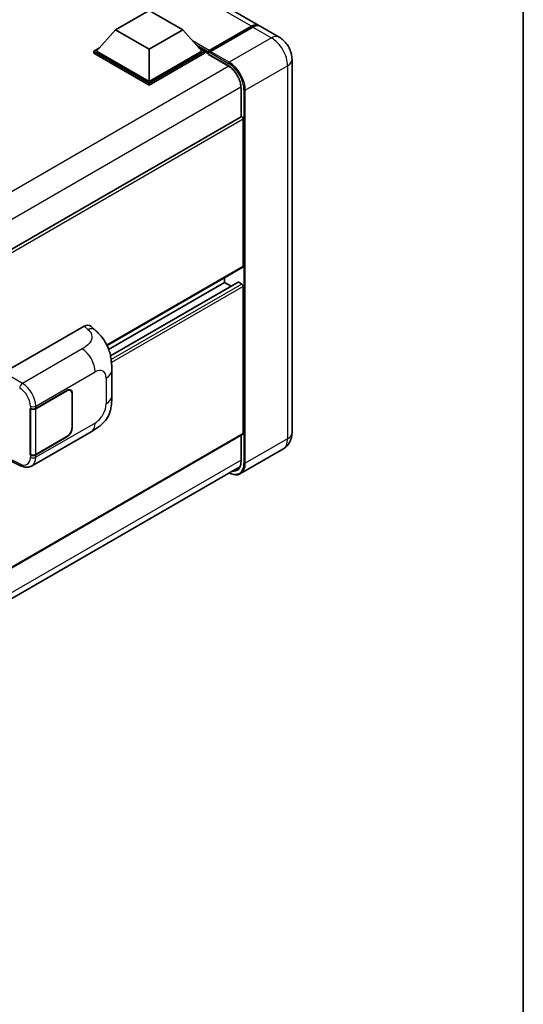
# Model space of a CAD drawing. Units: millimetres. Extents: x -4 to 9059, y -1 to 1264.
# Drawn here: x 1442 to 1560, y 191 to 422 of the extents above; entities that cross this region are included whole.
import ezdxf

# ---------------------------------------------------------------- set-up
doc = ezdxf.new("R2010")
doc.units = ezdxf.units.MM
for name, color, linetype, lineweight in [('Border (ISO)', 7, 'Continuous', 35), ('Visible (ISO)', 7, 'Continuous', 35), ('Visible Narrow (ISO)', 7, 'Continuous', 25)]:
    doc.layers.add(name, color=color, linetype=linetype, lineweight=lineweight)

# ---------------------------------------------------------------- blocks, each defined once
blk = doc.blocks.new('図面枠 tk図枠')
at = {"layer": 'Border (ISO)'}
blk.add_line((405.5, 289), (405.5, 8), dxfattribs=at)

msp = doc.modelspace()

# ---------------------------------------------------------------- linework, layer by layer
at = {"layer": 'Visible (ISO)'}
for p, q in [((1498.2983, 420.5473), (1351.8486, 505.1001)), ((1464.7164, 419.5366), (1472.5732, 424.0727)), ((1472.5732, 424.0727), (1480.4299, 419.5366)), ((1486.5099, 414.3401), (1496.5666, 420.1463)), ((1486.6525, 414.6739), (1496.5205, 420.3712)), ((1496.8348, 420.1898), (1486.9353, 414.4743)), ((1503.0123, 417.8257), (1498.6126, 420.3659)), ((1464.7164, 419.5366), (1460.2538, 414.5287)), ((1472.5732, 415.0005), (1464.7164, 419.5366)), ((1480.4299, 419.5366), (1472.5732, 415.0005)), ((1480.4299, 419.5366), (1484.8925, 414.5287)), ((1459.6253, 414.5287), (1460.9199, 415.2762)), ((1459.6253, 414.0207), (1459.6253, 414.5287)), ((1472.5732, 407.0532), (1459.6253, 414.5287)), ((1472.5732, 406.5452), (1459.6253, 414.0207)), ((1472.5732, 407.4161), (1460.2538, 414.5287)), ((1472.5732, 415.0005), (1472.5732, 407.4161)), ((1484.8925, 414.5287), (1472.5732, 407.4161)), ((1485.5211, 414.5287), (1472.5732, 407.0532)), ((1485.5211, 414.0207), (1472.5732, 406.5452)), ((1484.2265, 415.2762), (1485.5211, 414.5287)), ((1485.5211, 414.0207), (1485.5211, 414.5287)), ((1486.4639, 413.8704), (1485.5211, 414.4147)), ((1486.4639, 414.0207), (1486.4639, 414.3473)), ((1486.4639, 413.8392), (1486.4639, 414.2384)), ((1486.5099, 413.7375), (1491.0668, 411.1066)), ((1486.7813, 414.2402), (1486.6242, 414.331)), ((1506.0472, 412.5691), (1506.0472, 325.1133)), ((1472.5732, 406.5452), (1472.5732, 407.0532)), ((1494.0984, 405.8557), (1494.0984, 399.1643)), ((1494.0984, 399.1643), (1294.9222, 284.1698)), ((1494.6349, 364.1237), (1494.6349, 398.598)), ((1494.5429, 363.9202), (1462.712, 345.5427)), ((1490.2351, 360.3134), (1463.0912, 344.6418)), ((1493.4331, 360.3991), (1463.5186, 343.128)), ((1490.2351, 360.3134), (1490.2351, 361.4331)), ((1491.7598, 359.4331), (1490.2351, 360.3134)), ((1494.3206, 359.9505), (1493.5664, 360.3859)), ((1494.6349, 324.9318), (1494.6349, 359.4061)), ((1438.5374, 339.1749), (1457.3715, 350.0488)), ((1458.8875, 350.076), (1459.9202, 349.1404)), ((1463.8139, 333.684), (1463.8139, 339.6896)), ((1445.9968, 330.7806), (1453.3084, 335.002)), ((1446.0331, 330.729), (1453.3084, 334.9294)), ((1454.1529, 335.013), (1453.8753, 335.1733)), ((1454.5027, 334.2399), (1454.5027, 326.2564)), ((1454.5655, 334.2762), (1454.5655, 326.2927)), ((1444.7394, 330.7804), (1444.7621, 330.7681)), ((1444.7394, 319.8937), (1444.7394, 330.7804)), ((1444.776, 330.729), (1444.8057, 330.7461)), ((1444.776, 319.9875), (1444.776, 330.729)), ((1494.5429, 324.7284), (1295.3879, 209.7462)), ((1445.0506, 317.2857), (1458.9941, 325.336)), ((1453.3084, 324.1153), (1445.9968, 319.894)), ((1453.3084, 324.1879), (1446.0331, 319.9875)), ((1494.0984, 324.4718), (1494.0984, 318.3999)), ((1503.9012, 321.2203), (1494.0017, 315.5048)), ((1439.6217, 318.7709), (1442.46, 317.3534)), ((1444.842, 319.953), (1444.7394, 319.8937)), ((1444.7621, 319.8815), (1444.7394, 319.8937)), ((1294.6553, 202.1331), (1493.8192, 317.1204))]:
    msp.add_line(p, q, dxfattribs=at)
for centre, major_axis, ratio, start_param, end_param in [((1496.5205, 417.4681), (1.7778, 3.0792), 0.57735027, 6.19468146, 7.06858347), ((1496.8348, 417.2867), (1.7778, 3.0792), 0.57735027, 0, 0.78539816), ((1486.6525, 414.4561), (0.1333, 0.2309), 0.57735027, 0.78539816, 2.35619449), ((1486.621, 414.1477), (-0.1111, 0.1925), 0.57735027, 6.14128825, 7.06858347), ((1486.621, 413.93), (-0.1111, -0.1925), 0.57735027, 5.49778714, 6.28318531), ((1486.9353, 414.2928), (-0.1111, -0.1925), 0.57735027, 3.92699082, 5.29642922), ((1494.3206, 398.7794), (-0.2222, 0.3849), 0.57735027, 3.92699082, 6.28318531), ((1494.3206, 364.3051), (0.2222, -0.3849), 0.57735027, 0, 0.78539816), ((1493.5664, 360.1682), (-0.1333, 0.2309), 0.57735027, 5.49778714, 6.28318531), ((1494.3206, 359.5876), (-0.2222, 0.3849), 0.57735027, 3.92699082, 5.49778714), ((1457.3587, 347.8628), (1.3865, 2.3188), 0.57333637, 6.16912861, 7.08294563), ((1453.3084, 333.5504), (0.8889, 1.5396), 0.57735027, 5.49778714, 7.06858347), ((1453.3084, 333.5504), (0.8444, 1.4626), 0.57735027, 5.49778714, 7.06858347), ((1445.3683, 331.1435), (0.8889, 0), 0.57735027, 3.9618974, 5.49778714), ((1445.4046, 331.0918), (-0.8889, 0), 0.57735027, 0.78539816, 2.35619449), ((1453.3084, 325.5669), (0.8889, 1.5396), 0.57735027, 3.92699082, 5.49778714), ((1453.3084, 325.5669), (-0.8444, -1.4626), 0.57735027, 0.78539816, 2.35619449), ((1494.3206, 325.1133), (0.2222, -0.3849), 0.57735027, 0, 0.78539816), ((1445.3683, 320.2569), (-0.8889, 0), 0.57735027, 0.82030475, 2.35619449), ((1445.4046, 320.3504), (0.8889, 0), 0.57735027, 3.92699082, 5.49778714)]:
    msp.add_ellipse(centre, major_axis=major_axis, ratio=ratio, start_param=start_param, end_param=end_param, dxfattribs=at)
for points, knots in [([(1496.5666, 420.1463), (1496.6921, 420.2188), (1496.8187, 420.2805), (1497.0717, 420.3803), (1497.198, 420.4184), (1497.3836, 420.4559), (1497.4438, 420.4652), (1497.5035, 420.4713)], [1.570796327, 1.570796327, 1.570796327, 1.570796327, 1.727875959, 1.727875959, 1.884955592, 1.884955592, 1.96090463, 1.96090463, 1.96090463, 1.96090463]), ([(1506.0472, 412.5691), (1506.0472, 413.0436), (1505.9852, 413.4795), (1505.7866, 414.3), (1505.6488, 414.6849), (1505.3109, 415.417), (1505.1105, 415.7641), (1504.6454, 416.4228), (1504.381, 416.7345), (1503.7697, 417.3168), (1503.4232, 417.5884), (1503.0123, 417.8257)], [4.71238898, 4.71238898, 4.71238898, 4.71238898, 5.02654825, 5.02654825, 5.34070751, 5.34070751, 5.65486678, 5.65486678, 5.96902604, 5.96902604, 6.28318531, 6.28318531, 6.28318531, 6.28318531]), ([(1486.5268, 414.3473), (1486.5351, 414.3497), (1486.5444, 414.351), (1486.5767, 414.351), (1486.6017, 414.344), (1486.6242, 414.331)], [0.0412271589, 0.0412271589, 0.0412271589, 0.0412271589, 0.0460164086, 0.0460164086, 0.0567710401, 0.0567710401, 0.0567710401, 0.0567710401]), ([(1491.0668, 411.1066), (1491.3754, 410.9284), (1491.6879, 410.6919), (1492.2872, 410.1234), (1492.5739, 409.7912), (1493.0904, 409.0639), (1493.3201, 408.6688), (1493.6977, 407.8575), (1493.8455, 407.4415), (1494.0445, 406.6335), (1494.0959, 406.2417), (1494.0984, 405.8734), (1494.0984, 405.8645), (1494.0984, 405.8557)], [0, 0, 0, 0, 0.31107929, 0.31107929, 0.6234698, 0.6234698, 0.93705488, 0.93705488, 1.25066041, 1.25066041, 1.56309811, 1.56309811, 1.57079633, 1.57079633, 1.57079633, 1.57079633]), ([(1459.9202, 349.1404), (1460.2084, 348.8792), (1460.5657, 348.5598), (1461.1958, 347.8831), (1461.4855, 347.5269), (1462.1212, 346.64), (1462.4658, 346.0727), (1462.8968, 345.1475), (1463.0234, 344.8378), (1463.2754, 344.1184), (1463.3915, 343.7014), (1463.5875, 342.8256), (1463.6612, 342.3622), (1463.8004, 341.1461), (1463.8139, 340.3586), (1463.8139, 339.6896)], [0, 0, 0, 0, 0.18362486, 0.18362486, 0.36333296, 0.36333296, 0.60386192, 0.60386192, 0.71569796, 0.71569796, 0.86115341, 0.86115341, 1.02941414, 1.02941414, 1.30785701, 1.30785701, 1.30785701, 1.30785701]), ([(1463.8139, 333.684), (1463.8139, 333.0375), (1463.8025, 332.3173), (1463.6678, 331.2044), (1463.596, 330.7826), (1463.4296, 330.1183), (1463.3591, 329.8792), (1463.1841, 329.3952), (1463.0773, 329.1471), (1462.7942, 328.6073), (1462.6034, 328.3157), (1462.2141, 327.8163), (1462.0147, 327.5968), (1461.4962, 327.0808), (1461.1718, 326.805), (1460.2526, 326.0897), (1459.599, 325.6852), (1458.9941, 325.336)], [0, 0, 0, 0, 0.26907114, 0.26907114, 0.43224894, 0.43224894, 0.52213259, 0.52213259, 0.61371232, 0.61371232, 0.72841245, 0.72841245, 0.83295305, 0.83295305, 0.995563, 0.995563, 1.28301074, 1.28301074, 1.28301074, 1.28301074]), ([(1503.9012, 321.2203), (1504.227, 321.4083), (1504.5259, 321.6417), (1505.0354, 322.1573), (1505.2463, 322.4384), (1505.5819, 323.0053), (1505.7075, 323.2909), (1505.8936, 323.8449), (1505.9545, 324.1135), (1506.0313, 324.629), (1506.0472, 324.876), (1506.0472, 325.1133)], [3.926990817, 3.926990817, 3.926990817, 3.926990817, 4.08407045, 4.08407045, 4.241150082, 4.241150082, 4.398229715, 4.398229715, 4.555309348, 4.555309348, 4.71238898, 4.71238898, 4.71238898, 4.71238898]), ([(1445.0506, 317.2857), (1444.8941, 317.1954), (1444.7263, 317.125), (1444.3804, 317.0267), (1444.2025, 316.9986), (1443.8458, 316.9808), (1443.6671, 316.991), (1443.3135, 317.044), (1443.1387, 317.0868), (1442.7948, 317.2001), (1442.6257, 317.2707), (1442.46, 317.3534)], [0.785398163, 0.785398163, 0.785398163, 0.785398163, 0.935496479, 0.935496479, 1.085594795, 1.085594795, 1.23569311, 1.23569311, 1.385791426, 1.385791426, 1.535889742, 1.535889742, 1.535889742, 1.535889742]), ([(1494.0984, 318.3999), (1494.0984, 318.2199), (1494.0861, 318.0483), (1494.0382, 317.7262), (1494.0025, 317.5759), (1493.9099, 317.3002), (1493.853, 317.175), (1493.7208, 316.9518), (1493.6456, 316.8538), (1493.4792, 316.6854), (1493.388, 316.6148), (1493.2891, 316.5577)], [1.570796327, 1.570796327, 1.570796327, 1.570796327, 1.727875959, 1.727875959, 1.884955592, 1.884955592, 2.042035225, 2.042035225, 2.199114858, 2.199114858, 2.35619449, 2.35619449, 2.35619449, 2.35619449]), ([(1494.0017, 315.5048), (1493.8505, 315.4174), (1493.6873, 315.3508), (1493.344, 315.261), (1493.1638, 315.2378), (1492.7928, 315.2337), (1492.6018, 315.2528), (1492.2139, 315.3312), (1492.0169, 315.3905), (1491.6607, 315.531), (1491.5019, 315.6054), (1491.3435, 315.6911)], [2.35619449, 2.35619449, 2.35619449, 2.35619449, 2.513274123, 2.513274123, 2.670353756, 2.670353756, 2.827433388, 2.827433388, 2.984513021, 2.984513021, 3.110002899, 3.110002899, 3.110002899, 3.110002899])]:
    msp.add_open_spline(points, degree=3, knots=knots, dxfattribs=at)
at = {"layer": 'Visible Narrow (ISO)'}
for p, q in [((1496.5205, 420.3712), (1350.0709, 504.924)), ((1486.6242, 414.331), (1496.6777, 420.1353)), ((1496.6777, 420.1353), (1496.7091, 420.1172)), ((1496.8348, 420.1898), (1501.2346, 417.6496)), ((1486.6525, 414.6739), (1482.7611, 416.9205)), ((1486.4639, 414.3473), (1483.5604, 416.0236)), ((1501.2346, 417.6496), (1491.3351, 411.9341)), ((1486.4639, 414.0207), (1484.1599, 415.3509)), ((1491.0208, 411.2083), (1486.4639, 413.8392)), ((1486.5268, 414.3473), (1491.1779, 411.6619)), ((1491.3351, 411.9341), (1486.9353, 414.4743)), ((1491.2635, 410.9855), (1291.7702, 295.808)), ((1495.1063, 405.4021), (1505.0058, 411.1176)), ((1505.0058, 411.1176), (1505.0058, 323.6617)), ((1494.0919, 406.0866), (1294.7286, 290.9841)), ((1494.1635, 399.1844), (1494.1635, 405.765)), ((1494.792, 405.4021), (1494.792, 317.9463)), ((1495.1063, 317.9463), (1495.1063, 405.4021)), ((1494.6349, 398.598), (1295.3324, 283.5306)), ((1494.6349, 364.1237), (1462.6548, 345.66)), ((1493.5664, 360.3859), (1463.5351, 343.0474)), ((1494.3206, 359.9505), (1463.6695, 342.254)), ((1494.6349, 359.4061), (1463.7469, 341.573)), ((1457.3715, 350.0488), (1458.1955, 349.3022)), ((1456.8816, 344.7526), (1442.8791, 336.6683)), ((1445.9968, 331.3394), (1459.9146, 339.3748)), ((1442.8791, 336.6683), (1438.5374, 339.1749)), ((1462.5121, 337.8752), (1462.5121, 331.8696)), ((1453.2456, 334.9657), (1453.3084, 334.9294)), ((1454.5009, 334.3135), (1454.5655, 334.2762)), ((1444.7621, 331.327), (1444.7621, 330.7681)), ((1445.9968, 330.7806), (1445.9968, 331.3394)), ((1446.0331, 319.9875), (1446.0331, 330.729)), ((1459.9146, 327.3706), (1445.9968, 319.3351)), ((1454.5655, 326.2927), (1454.5027, 326.329)), ((1494.6349, 324.9318), (1295.3879, 209.8965)), ((1453.2456, 324.1516), (1453.3084, 324.1153)), ((1494.1635, 318.3091), (1494.1635, 324.5094)), ((1505.0058, 323.6617), (1495.1063, 317.9463)), ((1494.0984, 318.6344), (1294.7594, 203.546)), ((1442.2509, 317.7733), (1439.7162, 319.0392)), ((1444.7621, 319.8815), (1444.7621, 319.3227)), ((1445.9968, 319.3351), (1445.9968, 319.894))]:
    msp.add_line(p, q, dxfattribs=at)
for centre, major_axis, ratio, start_param, end_param in [((1496.6777, 419.9539), (-0.1111, 0.1925), 0.57735027, 5.49778714, 6.28318531), ((1496.6777, 417.3774), (1.6889, 2.9252), 0.57735027, 0.5633857, 0.78539816), ((1501.2346, 414.7465), (1.7778, 3.0792), 0.57735027, 0, 0.78539816), ((1501.2346, 413.2949), (2.6667, -4.6188), 0.57735027, 0.78539816, 2.35619449), ((1491.1779, 411.299), (-0.1111, -0.1925), 0.57735027, 5.49778714, 6.28318531), ((1491.0208, 407.5794), (-2.2222, 3.849), 0.57735027, 3.92699082, 5.49778714), ((1491.3351, 411.7526), (0.1111, 0.1925), 0.57735027, 0.78539816, 2.35619449), ((1491.1779, 407.4887), (2.5556, -4.4264), 0.57735027, 0.78539816, 2.35619449), ((1491.3351, 407.5794), (-2.6667, 4.6188), 0.57735027, 3.92699082, 5.49778714), ((1502.4917, 412.5691), (3.5556, 0), 0.57735027, 5.49778714, 6.28318531), ((1494.3206, 405.8557), (-0.2222, 0), 0.57735027, 0, 0.78539816), ((1494.9492, 405.4928), (0.2222, 0), 0.57735027, 3.92699082, 5.49778714), ((1458.1297, 347.1642), (1.7905, 1.9762), 0.65672952, 0, 0.91381702), ((1456.7719, 341.1893), (-2.2222, 3.849), 0.57735027, 3.92699082, 5.46288056), ((1459.9146, 336.3755), (1.8367, 3.1813), 0.57735027, 5.49778714, 7.06858347), ((1459.3694, 339.6896), (4.4444, 0), 0.57735027, 5.49778714, 6.28318531), ((1442.8571, 335.9556), (0.4444, 0.7698), 0.53637355, 0.78600715, 2.3555855), ((1442.1601, 332.7278), (1.874, -3.0229), 0.59713441, 0.76668294, 2.30257268), ((1442.7663, 333.1032), (-2.3178, 3.7933), 0.59324129, 3.91222392, 5.44811366), ((1459.3694, 333.684), (4.4444, 0), 0.57735027, 5.49778714, 6.28318531), ((1445.3683, 331.7023), (0.8889, 0), 0.57735027, 3.9618974, 5.49778714), ((1459.9146, 330.3699), (-1.8367, -3.1813), 0.57735027, 0.78539816, 2.35619449), ((1456.7719, 329.185), (2.2222, -3.849), 0.57735027, 0, 0.78539816), ((1501.2346, 325.8391), (2.6667, -4.6188), 0.57735027, 0, 0.78539816), ((1502.4917, 325.1133), (3.5556, 0), 0.57735027, 5.49778714, 6.28318531), ((1442.1601, 320.7236), (1.874, -3.0229), 0.59713441, 5.5139785, 7.04986825), ((1445.3683, 319.698), (-0.8889, 0), 0.57735027, 0.82030475, 2.35619449), ((1442.7663, 321.0989), (-2.3178, 3.7933), 0.59324129, 3.12682576, 3.91222392), ((1442.8571, 318.1487), (-0.3972, -0.7952), 0.5766475, 5.463532, 6.28318531), ((1491.1779, 320.0329), (2.5556, -4.4264), 0.57735027, 5.56327508, 7.06858347), ((1491.0208, 320.1236), (2.2222, -3.849), 0.57735027, 5.8321585, 7.06858347), ((1491.1779, 320.2143), (2.1111, -3.6566), 0.57735027, 5.95730235, 6.28318531), ((1491.3351, 320.1236), (2.6667, -4.6188), 0.57735027, 0, 0.78539816), ((1494.3206, 318.3999), (-0.2222, 0), 0.57735027, 0, 0.78539816), ((1494.9492, 318.037), (0.2222, 0), 0.57735027, 3.92699082, 5.49778714)]:
    msp.add_ellipse(centre, major_axis=major_axis, ratio=ratio, start_param=start_param, end_param=end_param, dxfattribs=at)
msp.add_open_spline([(1458.1955, 349.3022), (1458.4773, 349.0468), (1458.7781, 348.7556), (1458.9607, 348.4043), (1459.2167, 347.9118), (1459.2259, 347.3053), (1458.9632, 346.7221), (1458.7345, 346.2145), (1458.3099, 345.7401), (1457.834, 345.3708), (1457.5134, 345.1219), (1457.1748, 344.9219), (1456.8816, 344.7526)], degree=3, knots=[0, 0, 0, 0, 0.22498324, 0.22498324, 0.22498324, 0.54043573, 0.54043573, 0.54043573, 0.81501171, 0.81501171, 0.81501171, 1, 1, 1, 1], dxfattribs=at)

# ---------------------------------------------------------------- block references
at = {"xscale": 4, "yscale": 4, "zscale": 4}
msp.add_blockref('図面枠 tk図枠', (-61.7765, -32.8127), dxfattribs=at)

doc.saveas('drawing.dxf')
